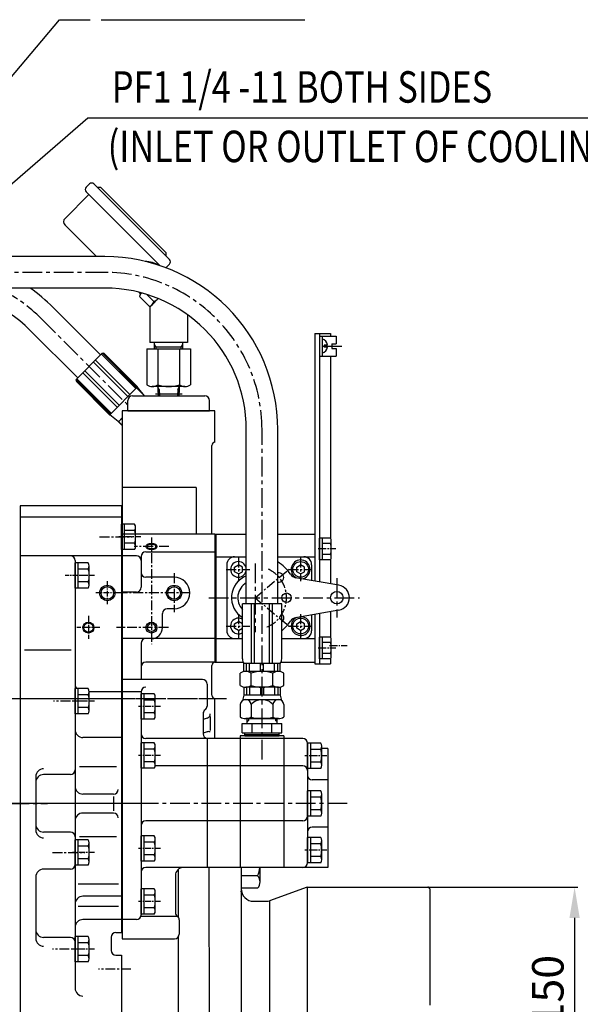
# Model space of a CAD drawing. Extents: x 48438 to 52016, y 632 to 3203.
# Drawn here: x 50163 to 50519, y 1536 to 2162 of the extents above; entities that cross this region are included whole.
import ezdxf

# ---------------------------------------------------------------- set-up
doc = ezdxf.new("R2010")
doc.units = 0
doc.header["$LTSCALE"] = 10
doc.header["$MEASUREMENT"] = 0
doc.linetypes.add('CENTER', pattern=[2, 1.25, -0.25, 0.25, -0.25])
doc.layers.get('0').update_dxf_attribs({"linetype": 'CONTINUOUS'})
doc.layers.get('DEFPOINTS').update_dxf_attribs({"linetype": 'CONTINUOUS'})
for name, color, linetype in [('1', 1, 'CENTER'), ('4', 4, 'CONTINUOUS'), ('DIM', 6, 'CONTINUOUS')]:
    doc.layers.add(name, color=color, linetype=linetype)
doc.styles.add('GHS', font='romans', dxfattribs={"bigfont": 'ghs'})
doc.dimstyles.new('A0', dxfattribs={"dimtxt": 5, "dimasz": 5, "dimexe": 2, "dimexo": 0.7, "dimgap": 2, "dimtad": 1, "dimtoh": 1, "dimdec": 3, "dimdsep": 46, "dimtxsty": 'Standard', "dimcen": 0.09, "dimclrd": 2, "dimclre": 2, "dimclrt": 6, "dimadec": 0, "dimazin": 0, "dimtfac": 1, "dimtdec": 3, "dimtmove": 0, "dimatfit": 3, "dimfxl": 0, "dimtolj": 1, "dimarcsym": 0})

# ---------------------------------------------------------------- blocks, each defined once
blk = doc.blocks.new('*D324')
at = {"layer": 'DEFPOINTS', "color": 0}
for p in [(50422.42, 1610.93), (50422.42, 1460.93), (50515.54, 1460.93)]:
    blk.add_point(p, dxfattribs=at)
at = {"layer": 'DIM', "color": 2, "lineweight": -2}
for p, q in [((50423.12, 1610.93), (50517.54, 1610.93)), ((50515.54, 1591.43), (50515.54, 1480.43)), ((50423.12, 1460.93), (50517.54, 1460.93))]:
    blk.add_line(p, q, dxfattribs=at)
at = {"layer": 'DIM', "color": 2}
for points in [[(50512.29, 1591.43), (50518.79, 1591.43), (50515.54, 1610.93)], [(50512.29, 1480.43), (50518.79, 1480.43), (50515.54, 1460.93)]]:
    blk.add_solid(points, dxfattribs=at)
at = {"layer": 'DIM', "color": 6, "insert": (50498.54, 1535.01), "char_height": 20, "attachment_point": 5, "rotation": 90, "style": 'GHS'}
blk.add_mtext('\\A1;%%C150', dxfattribs=at)

msp = doc.modelspace()

# ---------------------------------------------------------------- linework, layer by layer
for p, q in [((50206.9173, 2058.0581), (50204.796, 2055.9367)), ((50209.7458, 2058.0581), (50257.829, 2009.9748)), ((50211.8671, 2055.9367), (50213.9884, 2055.9367)), ((50211.8671, 2055.9367), (50213.9884, 2055.9367)), ((50213.9884, 2055.9367), (50255.7077, 2014.2174)), ((50191.361, 2036.1377), (50206.5638, 2051.3405)), ((50204.796, 2053.1083), (50251.8065, 2006.0979)), ((50191.361, 2031.8951), (50211.4102, 2011.8459)), ((50216.7135, 2011.8459), (50062.7657, 2011.8459)), ((50255.7077, 2012.0961), (50255.7077, 2014.2174)), ((50250.7623, 2006.4436), (50251.1115, 2006.7928)), ((50257.829, 2007.1464), (50255.7077, 2005.0251)), ((50238.2734, 1989.2253), (50239.4443, 1988.0545)), ((50244.8843, 1980.2665), (50238.7569, 1986.3939)), ((50239.8012, 1988.4114), (50240.1347, 1988.7449)), ((50247.9715, 1983.303), (50243.5106, 1987.7639)), ((50245.2735, 1979.7121), (50250.7309, 1985.1694)), ((50246.8297, 1981.2978), (50250.7099, 1985.178)), ((50213.9985, 1949.3212), (50183.78, 1979.5397)), ((50199.4321, 1934.7548), (50169.2136, 1964.9733)), ((50350.2735, 1962.9799), (50350.2735, 1805.5719)), ((50350.2735, 1962.9799), (50360.2735, 1962.9799)), ((50353.2735, 1962.9799), (50353.2735, 1805.0429)), ((50353.2735, 1961.3299), (50353.2735, 1948.6299)), ((50353.2735, 1961.3299), (50363.8735, 1961.3299)), ((50354.8735, 1961.3299), (50354.8735, 1948.6299)), ((50360.2735, 1962.9799), (50360.2735, 1961.3299)), ((50363.8735, 1961.3299), (50363.8735, 1956.4799)), ((50243.4171, 1953.2699), (50271.1299, 1953.2699)), ((50243.4171, 1953.2699), (50243.4171, 1930.3709)), ((50269.2735, 1957.2699), (50245.2735, 1957.2699)), ((50248.2478, 1953.7194), (50248.2735, 1953.7081)), ((50248.2735, 1953.2699), (50248.2735, 1957.2699)), ((50249.2735, 1954.2699), (50248.2735, 1956.0019)), ((50249.2735, 1953.2699), (50249.2735, 1954.2699)), ((50265.2735, 1954.2699), (50249.2735, 1954.2699)), ((50250.3453, 1953.2699), (50250.3453, 1930.3709)), ((50264.2017, 1953.2699), (50264.2017, 1930.3709)), ((50265.2735, 1954.2699), (50266.2735, 1956.0019)), ((50265.2735, 1953.2699), (50265.2735, 1954.2699)), ((50266.2735, 1953.2699), (50266.2735, 1957.2699)), ((50271.1299, 1953.2699), (50271.1299, 1930.3709)), ((50356.1735, 1955.5799), (50356.1735, 1954.3799)), ((50361.0735, 1956.4799), (50361.0735, 1953.4799)), ((50361.0735, 1956.4799), (50363.8735, 1956.4799)), ((50361.0735, 1953.4799), (50363.8735, 1953.4799)), ((50363.8735, 1953.4799), (50363.8735, 1948.6299)), ((50198.5836, 1933.9063), (50214.8471, 1950.1697)), ((50236.5049, 1927.9869), (50214.5846, 1949.9072)), ((50237.0461, 1928.5281), (50215.183, 1950.3912)), ((50237.4342, 1928.9968), (50216.2613, 1950.1697)), ((50353.2735, 1948.6299), (50363.8735, 1948.6299)), ((50360.2735, 1948.6299), (50360.2735, 1832.8343)), ((50231.354, 1922.836), (50209.4337, 1944.7564)), ((50232.6606, 1924.1426), (50210.7403, 1946.0629)), ((50224.6107, 1916.0928), (50202.6904, 1938.0131)), ((50225.9173, 1917.3993), (50203.997, 1939.3196)), ((50220.2252, 1911.7072), (50198.3622, 1933.5703)), ((50219.7565, 1911.3191), (50198.5836, 1932.4921)), ((50220.7664, 1912.2484), (50198.8461, 1934.1688)), ((50219.798, 1911.28), (50237.4733, 1928.9554)), ((50241.7086, 1923.5911), (50236.9088, 1928.3908)), ((50241.9867, 1923.2799), (50237.5099, 1928.9119)), ((50267.6658, 1929.2699), (50246.8812, 1929.2699)), ((50251.3202, 1927.2699), (50250.4642, 1928.7525)), ((50263.2268, 1927.2699), (50264.0828, 1928.7525)), ((50241.3973, 1923.2799), (50241.7257, 1923.6082)), ((50248.8378, 1924.6199), (50265.8268, 1924.6199)), ((50248.8378, 1923.2799), (50265.8268, 1923.2799)), ((50250.4642, 1927.2699), (50250.695, 1923.2799)), ((50251.3202, 1927.2699), (50251.551, 1923.2799)), ((50263.2268, 1927.2699), (50262.996, 1923.2799)), ((50264.0828, 1927.2699), (50263.852, 1923.2799)), ((50225.2677, 1906.9302), (50219.8414, 1911.2434)), ((50286.7735, 1913.7799), (50227.7735, 1913.7799)), ((50237.2985, 1913.7799), (50277.2485, 1913.7799)), ((50250.695, 1913.7799), (50263.852, 1913.7799)), ((50225.3111, 1906.8936), (50227.7735, 1909.356)), ((50227.7735, 1904.4336), (50225.3525, 1906.8545)), ((50227.7735, 1904.7164), (50225.4537, 1907.0362)), ((50227.7735, 1908.3227), (50227.2568, 1908.8393)), ((50306.7135, 1791.0799), (50306.7135, 1901.8459)), ((50326.7135, 1791.0799), (50326.7135, 1901.8459)), ((50274.7735, 1864.9799), (50227.7735, 1864.9799)), ((50274.7735, 1864.9799), (50274.7735, 1835.4799)), ((50162.7735, 1853.4799), (50162.7735, 1497.0799)), ((50227.2735, 1853.4799), (50227.2735, 1582.0799)), ((50235.6312, 1841.7128), (50227.2735, 1841.7128)), ((50227.2735, 1825.547), (50227.2735, 1841.7128)), ((50229.2735, 1825.547), (50229.2735, 1841.7128)), ((50286.7735, 1835.4799), (50227.7735, 1835.4799)), ((50235.6312, 1837.6713), (50229.2735, 1837.6713)), ((50236.2735, 1827.5677), (50236.2735, 1839.692)), ((50286.7735, 1835.4799), (50306.7135, 1835.4799)), ((50286.7735, 1835.4799), (50286.7735, 1753.9799)), ((50287.2735, 1835.4799), (50287.2735, 1753.9799)), ((50326.7135, 1835.4799), (50350.2735, 1835.4799)), ((50350.2735, 1835.4799), (50350.2735, 1805.7482)), ((50227.7735, 1832.9799), (50227.7735, 1578.0799)), ((50235.6775, 1829.5884), (50229.2735, 1829.5884)), ((50353.2735, 1819.0517), (50353.2735, 1832.9081)), ((50360.223, 1832.9081), (50353.2735, 1832.9081)), ((50355.2735, 1819.0517), (50355.2735, 1832.9081)), ((50360.223, 1829.444), (50355.2735, 1829.444)), ((50360.7735, 1820.7837), (50360.7735, 1831.176)), ((50235.6312, 1825.547), (50227.2735, 1825.547)), ((50360.2626, 1822.5158), (50355.2735, 1822.5158)), ((50227.2735, 1821.5724), (50162.7735, 1821.5724)), ((50197.7735, 1818.5724), (50197.7735, 1546.737)), ((50206.1312, 1817.1628), (50197.7735, 1817.1628)), ((50197.7735, 1800.997), (50197.7735, 1817.1628)), ((50199.7735, 1800.997), (50199.7735, 1817.1628)), ((50236.7735, 1821.5799), (50227.7735, 1821.5799)), ((50239.7735, 1821.1069), (50239.7735, 1801.5799)), ((50287.2735, 1820.9799), (50306.7135, 1820.9799)), ((50294.2735, 1815.9799), (50294.2735, 1773.9799)), ((50299.1735, 1814.4232), (50301.6735, 1815.8666)), ((50304.1735, 1814.4232), (50301.6735, 1815.8666)), ((50326.7135, 1820.9799), (50350.2735, 1820.9799)), ((50338.7735, 1814.4232), (50341.2735, 1815.8666)), ((50343.7735, 1814.4232), (50341.2735, 1815.8666)), ((50348.2735, 1815.9799), (50348.2735, 1805.9245)), ((50360.223, 1819.0517), (50353.2735, 1819.0517)), ((50360.2735, 1819.1254), (50360.2735, 1803.8086)), ((50206.1312, 1813.1213), (50199.7735, 1813.1213)), ((50206.7735, 1803.0177), (50206.7735, 1815.142)), ((50299.1735, 1811.5365), (50299.1735, 1814.4232)), ((50301.6735, 1810.0931), (50299.1735, 1811.5365)), ((50301.6735, 1810.0931), (50304.1735, 1811.5365)), ((50304.1735, 1811.5365), (50304.1735, 1814.4232)), ((50338.7735, 1811.5365), (50338.7735, 1814.4232)), ((50341.2735, 1810.0931), (50338.7735, 1811.5365)), ((50341.2735, 1810.0931), (50343.7735, 1811.5365)), ((50343.7735, 1811.5365), (50343.7735, 1814.4232)), ((50206.1775, 1805.0384), (50199.7735, 1805.0384)), ((50260.7735, 1807.9799), (50242.7735, 1807.9799)), ((50287.2735, 1805.4799), (50287.2735, 1753.9799)), ((50365.6627, 1802.8583), (50338.0878, 1807.7205)), ((50206.1312, 1800.997), (50197.7735, 1800.997)), ((50329.2135, 1791.0799), (50304.2135, 1791.0799)), ((50304.2135, 1756.0799), (50304.2135, 1791.0799)), ((50309.9778, 1753.0799), (50309.9778, 1791.0799)), ((50311.9778, 1753.0799), (50311.9778, 1791.0799)), ((50321.4491, 1753.0799), (50321.4491, 1791.0799)), ((50323.4491, 1753.0799), (50323.4491, 1791.0799)), ((50329.2135, 1756.0799), (50329.2135, 1791.0799)), ((50253.3735, 1775.9799), (50253.3735, 1784.9799)), ((50260.7735, 1787.9799), (50256.3735, 1787.9799)), ((50365.6627, 1787.1014), (50338.0878, 1782.2392)), ((50350.2735, 1784.3879), (50350.2735, 1752.9799)), ((50353.2735, 1784.9169), (50353.2735, 1752.9799)), ((50360.2735, 1786.1511), (50360.2735, 1769.8343)), ((50299.1735, 1778.4232), (50301.6735, 1779.8666)), ((50299.1735, 1775.5365), (50299.1735, 1778.4232)), ((50304.1735, 1778.4232), (50301.6735, 1779.8666)), ((50304.1735, 1775.5365), (50304.1735, 1778.4232)), ((50338.7735, 1778.4232), (50341.2735, 1779.8666)), ((50338.7735, 1775.5365), (50338.7735, 1778.4232)), ((50343.7735, 1778.4232), (50341.2735, 1779.8666)), ((50343.7735, 1775.5365), (50343.7735, 1778.4232)), ((50348.2735, 1784.0352), (50348.2735, 1773.9799)), ((50350.2735, 1784.2115), (50350.2735, 1755.9799)), ((50301.6735, 1774.0931), (50299.1735, 1775.5365)), ((50301.6735, 1774.0931), (50304.1735, 1775.5365)), ((50341.2735, 1774.0931), (50338.7735, 1775.5365)), ((50341.2735, 1774.0931), (50343.7735, 1775.5365)), ((50239.7735, 1765.9799), (50239.7735, 1743.0799)), ((50287.2735, 1768.9799), (50304.2135, 1768.9799)), ((50329.2135, 1768.9799), (50350.2735, 1768.9799)), ((50360.223, 1769.9081), (50353.2735, 1769.9081)), ((50353.2735, 1756.0517), (50353.2735, 1769.9081)), ((50355.2735, 1756.0517), (50355.2735, 1769.9081)), ((50360.223, 1766.444), (50355.2735, 1766.444)), ((50360.7735, 1757.7837), (50360.7735, 1768.176)), ((50360.2626, 1759.5158), (50355.2735, 1759.5158)), ((50286.7735, 1753.9799), (50304.6175, 1753.9799)), ((50305.2135, 1747.9767), (50305.2135, 1753.0799)), ((50328.2135, 1753.0799), (50305.2135, 1753.0799)), ((50306.7402, 1748.0799), (50306.7402, 1753.0799)), ((50308.7402, 1748.0799), (50308.7402, 1753.0799)), ((50315.7135, 1748.0799), (50315.7135, 1753.0799)), ((50317.7135, 1748.0799), (50317.7135, 1753.0799)), ((50324.6868, 1748.0799), (50324.6868, 1753.0799)), ((50326.6868, 1748.0799), (50326.6868, 1753.0799)), ((50328.2135, 1747.9767), (50328.2135, 1753.0799)), ((50328.8095, 1753.9799), (50350.2735, 1753.9799)), ((50350.2735, 1752.9799), (50360.2735, 1752.9799)), ((50360.223, 1756.0517), (50353.2735, 1756.0517)), ((50360.2735, 1756.1254), (50360.2735, 1752.9799)), ((50302.8571, 1739.1809), (50302.8571, 1746.9788)), ((50327.1058, 1748.0799), (50306.3212, 1748.0799)), ((50309.7853, 1739.1016), (50309.7853, 1747.0581)), ((50323.6417, 1739.1016), (50323.6417, 1747.0581)), ((50330.5699, 1739.1809), (50330.5699, 1746.9788)), ((50278.7735, 1743.0799), (50227.7735, 1743.0799)), ((50206.1312, 1737.2128), (50197.7735, 1737.2128)), ((50197.7735, 1721.047), (50197.7735, 1737.2128)), ((50199.7735, 1721.047), (50199.7735, 1737.2128)), ((50206.7735, 1723.0677), (50206.7735, 1735.192)), ((50239.7735, 1735.0799), (50227.7735, 1735.0799)), ((50239.7735, 1735.0799), (50239.7735, 1593.3599)), ((50281.7735, 1740.0799), (50281.7735, 1726.0799)), ((50305.2135, 1738.183), (50305.2135, 1733.0799)), ((50327.1058, 1738.0799), (50306.3212, 1738.0799)), ((50306.7402, 1738.0799), (50306.7402, 1733.0799)), ((50308.6417, 1738.2309), (50308.6417, 1738.1516)), ((50308.7402, 1738.0799), (50308.7402, 1733.0799)), ((50315.7135, 1738.0799), (50315.7135, 1733.0799)), ((50317.7135, 1738.0799), (50317.7135, 1733.0799)), ((50324.6868, 1738.0799), (50324.6868, 1733.0799)), ((50326.6868, 1738.0799), (50326.6868, 1733.0799)), ((50328.2135, 1738.183), (50328.2135, 1733.0799)), ((50206.1312, 1733.1713), (50199.7735, 1733.1713)), ((50248.1312, 1733.9328), (50239.7735, 1733.9328)), ((50239.7735, 1717.767), (50239.7735, 1733.9328)), ((50241.7735, 1717.767), (50241.7735, 1733.9328)), ((50248.1312, 1729.8913), (50241.7735, 1729.8913)), ((50248.7735, 1719.7877), (50248.7735, 1731.912)), ((50286.7735, 1705.4799), (50286.7735, 1730.9799)), ((50305.2135, 1733.0799), (50304.2669, 1729.547)), ((50328.2135, 1733.0799), (50305.2135, 1733.0799)), ((50328.076, 1730.0799), (50305.351, 1730.0799)), ((50328.2135, 1733.0799), (50329.1601, 1729.547)), ((50206.1775, 1725.0884), (50199.7735, 1725.0884)), ((50248.1775, 1721.8084), (50241.7735, 1721.8084)), ((50302.8571, 1727.0799), (50302.8571, 1719.1809)), ((50309.7853, 1727.0799), (50309.7853, 1719.1016)), ((50323.6417, 1727.0799), (50323.6417, 1719.1016)), ((50330.5699, 1727.0799), (50330.5699, 1719.1809)), ((50206.1312, 1721.047), (50197.7735, 1721.047)), ((50248.1312, 1717.767), (50239.7735, 1717.767)), ((50279.2735, 1721.2065), (50279.2735, 1708.4799)), ((50283.7735, 1719.4295), (50283.7735, 1710.5645)), ((50327.1058, 1718.0799), (50306.3212, 1718.0799)), ((50307.1885, 1715.0799), (50307.1885, 1718.0799)), ((50307.1885, 1718.0799), (50326.2385, 1718.0799)), ((50308.0485, 1718.0799), (50308.0485, 1716.9399)), ((50325.3785, 1718.0799), (50325.3785, 1716.9399)), ((50326.2385, 1715.0799), (50326.2385, 1718.0799)), ((50303.9851, 1715.0799), (50329.3885, 1715.0799)), ((50303.9851, 1709.0799), (50303.9851, 1715.0799)), ((50329.3885, 1709.0799), (50329.3885, 1715.0799)), ((50330.6535, 1705.4799), (50242.7735, 1705.4799)), ((50281.7735, 1705.4799), (50281.7735, 1623.4799)), ((50302.7735, 1707.0799), (50302.7735, 1623.4799)), ((50302.7735, 1705.4799), (50302.7735, 1623.4799)), ((50303.9851, 1709.0799), (50329.3885, 1709.0799)), ((50305.7597, 1707.0799), (50305.7597, 1709.0799)), ((50305.7597, 1708.0799), (50327.6672, 1708.0799)), ((50305.7597, 1707.0799), (50327.6672, 1707.0799)), ((50327.6672, 1707.0799), (50327.6672, 1709.0799)), ((50330.6535, 1707.0799), (50330.6535, 1623.4799)), ((50342.6535, 1705.4799), (50330.6535, 1705.4799)), ((50330.6535, 1705.4799), (50330.6535, 1623.4799)), ((50239.7735, 1686.537), (50239.7735, 1702.7028)), ((50248.1312, 1702.7028), (50239.7735, 1702.7028)), ((50241.7735, 1686.537), (50241.7735, 1702.7028)), ((50248.1312, 1698.6613), (50241.7735, 1698.6613)), ((50248.7735, 1688.5577), (50248.7735, 1700.682)), ((50345.6535, 1686.397), (50345.6535, 1702.5628)), ((50354.0112, 1702.5628), (50345.6535, 1702.5628)), ((50345.6535, 1702.4799), (50345.6535, 1626.4799)), ((50347.6535, 1686.397), (50347.6535, 1702.5628)), ((50354.0112, 1698.5213), (50347.6535, 1698.5213)), ((50354.6535, 1688.4177), (50354.6535, 1700.542)), ((50358.6535, 1699.0799), (50354.6535, 1699.0799)), ((50358.6535, 1699.0799), (50358.6535, 1623.4799)), ((50248.1775, 1690.5784), (50241.7735, 1690.5784)), ((50354.0575, 1690.4384), (50347.6535, 1690.4384)), ((50224.1979, 1687.5006), (50200.5626, 1687.5006)), ((50248.1312, 1686.537), (50239.7735, 1686.537)), ((50330.6535, 1688.0793), (50248.7406, 1688.0793)), ((50342.6535, 1688.0793), (50330.6535, 1688.0793)), ((50354.0112, 1686.397), (50345.6535, 1686.397)), ((50172.7735, 1681.2386), (50172.7735, 1647.235)), ((50194.7735, 1682.5445), (50177.7735, 1682.5445)), ((50358.6535, 1679.0799), (50348.6535, 1679.0799)), ((50345.6535, 1655.997), (50345.6535, 1672.1628)), ((50354.0112, 1672.1628), (50345.6535, 1672.1628)), ((50347.6535, 1655.997), (50347.6535, 1672.1628)), ((50222.2735, 1668.5151), (50222.2735, 1659.5647)), ((50354.0112, 1668.1213), (50347.6535, 1668.1213)), ((50354.6535, 1658.0177), (50354.6535, 1670.142)), ((50354.0575, 1660.0384), (50347.6535, 1660.0384)), ((50330.6535, 1653.1115), (50242.7735, 1653.1115)), ((50342.6535, 1653.1115), (50330.6535, 1653.1115)), ((50354.0112, 1655.997), (50345.6535, 1655.997)), ((50358.6535, 1649.0799), (50348.6535, 1649.0799)), ((50194.7735, 1645.9407), (50177.7735, 1645.9407)), ((50206.1312, 1641.1128), (50197.7735, 1641.1128)), ((50197.7735, 1624.947), (50197.7735, 1641.1128)), ((50199.7735, 1624.947), (50199.7735, 1641.1128)), ((50224.1979, 1642.932), (50200.5626, 1642.932)), ((50248.1312, 1643.5628), (50239.7735, 1643.5628)), ((50239.7735, 1627.397), (50239.7735, 1643.5628)), ((50241.7735, 1627.397), (50241.7735, 1643.5628)), ((50248.7735, 1629.4177), (50248.7735, 1641.542)), ((50354.0112, 1642.5628), (50345.6535, 1642.5628)), ((50345.6535, 1626.397), (50345.6535, 1642.5628)), ((50347.6535, 1626.397), (50347.6535, 1642.5628)), ((50354.6535, 1628.4177), (50354.6535, 1640.542)), ((50206.1312, 1637.0713), (50199.7735, 1637.0713)), ((50206.7735, 1626.9677), (50206.7735, 1639.092)), ((50248.1312, 1639.5213), (50241.7735, 1639.5213)), ((50354.0112, 1638.5213), (50347.6535, 1638.5213)), ((50206.1775, 1628.9884), (50199.7735, 1628.9884)), ((50248.1775, 1631.4384), (50241.7735, 1631.4384)), ((50354.0575, 1630.4384), (50347.6535, 1630.4384)), ((50194.7735, 1622.4467), (50177.7735, 1622.4467)), ((50206.1312, 1624.947), (50197.7735, 1624.947)), ((50248.1312, 1627.397), (50239.7735, 1627.397)), ((50323.4932, 1623.4799), (50242.7735, 1623.4799)), ((50263.4235, 1622.2618), (50263.4235, 1591.9447)), ((50303.4235, 1623.4799), (50303.4235, 1456.9299)), ((50315.4235, 1618.1356), (50315.4235, 1623.4799)), ((50358.6535, 1623.4799), (50323.4932, 1623.4799)), ((50354.0112, 1626.397), (50345.6535, 1626.397)), ((50172.7735, 1617.4467), (50172.7735, 1578.3785)), ((50313.9235, 1618.1356), (50303.4235, 1618.1356)), ((50315.4235, 1614.2385), (50315.4235, 1618.1356)), ((50225.4434, 1612.7574), (50199.6698, 1612.7574)), ((50248.1312, 1609.9428), (50239.7735, 1609.9428)), ((50239.7735, 1593.777), (50239.7735, 1609.9428)), ((50241.7735, 1593.777), (50241.7735, 1609.9428)), ((50313.9235, 1610.3414), (50303.4235, 1610.3414)), ((50345.4235, 1610.9299), (50321.5247, 1602.2314)), ((50345.4235, 1610.9299), (50422.4235, 1610.9299)), ((50422.4235, 1610.9299), (50423.4235, 1609.9299)), ((50423.4235, 1609.9299), (50423.4235, 1535.9299)), ((50248.1312, 1605.9013), (50241.7735, 1605.9013)), ((50248.7735, 1595.7977), (50248.7735, 1607.922)), ((50225.4434, 1598.59), (50199.6698, 1598.59)), ((50248.1775, 1597.8184), (50241.7735, 1597.8184)), ((50311.4235, 1601.9299), (50319.8146, 1601.9299)), ((50236.7735, 1590.3599), (50227.7735, 1590.3599)), ((50248.1312, 1593.777), (50239.7735, 1593.777)), ((50264.0735, 1590.0799), (50264.0735, 1581.0799)), ((50194.7735, 1578.9792), (50177.7735, 1578.9792)), ((50206.1312, 1579.6128), (50197.7735, 1579.6128)), ((50197.7735, 1563.447), (50197.7735, 1579.6128)), ((50199.7735, 1563.447), (50199.7735, 1579.6128)), ((50220.7735, 1579.0799), (50220.7735, 1570.6802)), ((50263.4235, 1579.215), (50263.4235, 1456.9299)), ((50206.1312, 1575.5713), (50199.7735, 1575.5713)), ((50206.7735, 1565.4677), (50206.7735, 1577.592)), ((50206.1775, 1567.4884), (50199.7735, 1567.4884)), ((50227.2735, 1567.6802), (50227.2735, 1504.1299)), ((50206.1312, 1563.447), (50197.7735, 1563.447))]:
    msp.add_line(p, q)
at = {"linetype": 'ByBlock', "ltscale": 15}
for p, q in [((50216.7135, 2011.8459), (50062.7657, 2011.8459)), ((50216.7135, 1991.8459), (50062.7657, 1991.8459)), ((50310.3359, 1709.0799), (50310.3359, 1715.0799)), ((50323.0376, 1709.0799), (50323.0376, 1715.0799)), ((50239.6525, 1592.5166), (50262.8235, 1592.5166))]:
    msp.add_line(p, q, dxfattribs=at)
at = {"ltscale": 2}
for p, q in [((50245.2735, 1979.7121), (50245.2735, 1957.2699)), ((50269.2735, 1974.9037), (50269.2735, 1957.2699)), ((50250.4642, 1929.2699), (50250.4642, 1927.2699)), ((50264.0828, 1929.2699), (50264.0828, 1927.2699))]:
    msp.add_line(p, q, dxfattribs=at)
at = {"linetype": 'ByBlock'}
for p, q in [((50234.2735, 1923.2799), (50280.2735, 1923.2799)), ((50231.2735, 1913.7799), (50231.2735, 1920.2799)), ((50283.2735, 1913.7799), (50283.2735, 1920.2799)), ((50227.7735, 1913.7799), (50227.7735, 1743.0799)), ((50231.2735, 1913.7799), (50237.2985, 1913.7799)), ((50277.2485, 1913.7799), (50283.2735, 1913.7799)), ((50286.7735, 1893.7799), (50286.7735, 1913.7799)), ((50284.7735, 1835.4799), (50284.7735, 1891.7799)), ((50227.2735, 1853.4799), (50162.7735, 1853.4799)), ((50227.2735, 1846.1299), (50162.7735, 1846.1299)), ((50242.7735, 1824.1069), (50286.7735, 1824.1069)), ((50236.7735, 1798.5799), (50227.7735, 1798.5799)), ((50286.7735, 1768.9799), (50227.7735, 1768.9799)), ((50195.3753, 1761.6352), (50165.5431, 1761.6352)), ((50286.7735, 1753.9799), (50242.7735, 1753.9799)), ((50284.7735, 1732.9799), (50284.7735, 1751.9799)), ((50227.2735, 1735.0799), (50206.7735, 1735.0799)), ((50281.7236, 1718.3161), (50279.2735, 1717.498)), ((50281.7236, 1709.6558), (50279.2735, 1708.8378)), ((50227.2735, 1706.0768), (50202.7735, 1706.0768)), ((50222.2735, 1670.0799), (50202.7735, 1670.0799)), ((50222.2735, 1658.0799), (50202.7735, 1658.0799)), ((50283.4235, 1428.4299), (50283.1334, 1623.4799)), ((50345.4235, 1610.9299), (50345.4235, 1460.9299)), ((50227.2735, 1605.1863), (50202.7735, 1605.1863)), ((50321.5247, 1602.2314), (50321.5247, 1469.6283)), ((50227.2735, 1590.3599), (50202.7735, 1590.3599)), ((50223.7735, 1582.0799), (50227.7735, 1582.0799)), ((50223.7735, 1567.6802), (50227.2735, 1567.6802))]:
    msp.add_line(p, q, dxfattribs=at)
at = {"color": 1, "linetype": 'CENTER'}
for p, q in [((49876.4964, 1730.9799), (50295.6832, 1730.9799)), ((50076.078, 1664.0799), (50180.2361, 1664.0799))]:
    msp.add_line(p, q, dxfattribs=at)
at = {"color": 6}
msp.add_line((50330.6535, 1707.0799), (50302.7735, 1707.0799), dxfattribs=at)
at = {"ltscale": 0.5}
msp.add_line((50261.5735, 1618.3788), (50261.5735, 1594.9533), dxfattribs=at)
at = {"linetype": 'Continuous', "ltscale": 0.5}
msp.add_line((50227.7735, 1578.0799), (50261.0735, 1578.0799), dxfattribs=at)
for centre, radius in [((50341.2735, 1812.9799), 5), ((50218.2735, 1797.9799), 4), ((50260.7735, 1797.9799), 4), ((50364.2735, 1794.9799), 4), ((50206.2735, 1775.9799), 3), ((50246.3735, 1775.9799), 2.5), ((50341.2735, 1776.9799), 5)]:
    msp.add_circle(centre, radius)
at = {"ltscale": 15}
msp.add_circle((50332.2735, 1794.9799), 3, dxfattribs=at)
for centre, radius, start, end in [((50206.2102, 2054.5225), 2, 135, 225), ((50208.3316, 2056.6438), 2, 45, 135), ((50193.4823, 2034.0164), 3, 135, 225), ((50256.4148, 2008.5606), 2, 315, 45), ((50241.7735, 1989.8459), 19, 59.657013, 88.5519717), ((50254.2935, 2006.4393), 2, 305.0716983, 315), ((50105.7861, 1901.5459), 89.7, 45, 90), ((50105.7861, 1901.5459), 110.3, 45, 54.9525087), ((50242.4529, 1985.7598), 3.75, 127.4900857, 170.2643897), ((50240.8562, 1996.508), 15, 298.3173377, 310.9836495), ((50244.178, 1983.9494), 3.75, 280.8554606, 351.3999378), ((50215.5542, 1949.4626), 1, 45, 135), ((50199.2907, 1933.1992), 1, 135, 225), ((50236.7271, 1928.2897), 1, 38.4801982, 45), ((50246.8812, 1935.2699), 6, 234.7356103, 305.2643897), ((50257.2735, 1953.2699), 24, 253.2213451, 286.7786549), ((50267.6658, 1935.2699), 6, 234.7356103, 305.2643897), ((50220.4637, 1912.0262), 1, 225, 231.5198018), ((50286.7735, 1891.7799), 2, 90, 180), ((50232.7735, 1839.692), 3.5, 324.7356103, 35.2643897), ((50222.2735, 1833.6299), 14, 343.2213451, 16.7786549), ((50232.7735, 1827.5677), 3.5, 324.7356103, 35.2643897), ((50357.7735, 1831.176), 3, 324.7356103, 35.2643897), ((50348.7735, 1825.9799), 12, 343.2213451, 16.7786549), ((50357.7735, 1820.7837), 3, 324.7356103, 35.2643897), ((50194.7735, 1818.5724), 3, 0, 90), ((50203.2735, 1815.142), 3.5, 324.7356103, 35.2643897), ((50236.7735, 1818.5799), 3, 0, 90), ((50299.2735, 1815.9799), 5, 90, 180), ((50301.6735, 1812.9799), 5, 90, 270), ((50301.6735, 1812.9799), 5, 270, 90), ((50341.2735, 1812.9799), 6, 277.1689297, 242.8310703), ((50343.2735, 1815.9799), 5, 0, 90), ((50192.7735, 1809.0799), 14, 343.2213451, 16.7786549), ((50242.7735, 1810.9799), 3, 180, 270), ((50338.956, 1812.6446), 5, 213.5058227, 260), ((50203.2735, 1803.0177), 3.5, 324.7356103, 35.2643897), ((50260.7735, 1797.9799), 10, 270, 90), ((50312.2735, 1794.9799), 11, 120.3615308, 222.8844791), ((50364.2735, 1794.9799), 8, 280, 80), ((50256.3735, 1784.9799), 3, 90, 180), ((50301.6735, 1776.9799), 5, 90, 266.3718248), ((50301.6735, 1776.9799), 5, 59.4692977, 90), ((50312.2735, 1794.9799), 27, 326.2130457, 326.4941773), ((50338.956, 1777.3152), 5, 100, 146.4941773), ((50341.2735, 1776.9799), 6, 117.1689297, 200.8429117), ((50341.2735, 1776.9799), 6, 193.9665257, 82.8310703), ((50246.3735, 1775.9799), 7, 270, 0), ((50299.2735, 1773.9799), 5, 180, 270), ((50301.6735, 1776.9799), 5, 273.6281752, 300.5307023), ((50343.2735, 1773.9799), 5, 270, 0), ((50357.7735, 1768.176), 3, 324.7356103, 35.2643897), ((50348.7735, 1762.9799), 12, 343.2213451, 16.7786549), ((50357.7735, 1757.7837), 3, 324.7356103, 35.2643897), ((50286.7735, 1751.9799), 2, 90, 180), ((50308.3125, 1755.7795), 4.11, 175.8096692, 221.0602284), ((50325.1144, 1755.7795), 4.11, 318.9397716, 4.1903308), ((50306.3212, 1742.0799), 6, 54.7356103, 125.2643897), ((50316.7135, 1724.0799), 24, 73.2213451, 106.7786549), ((50327.1058, 1742.0799), 6, 54.7356103, 125.2643897), ((50203.2735, 1735.192), 3.5, 324.7356103, 35.2643897), ((50242.7735, 1735.0799), 3, 90, 180), ((50306.3212, 1744.0799), 6, 234.7356103, 305.2643897), ((50316.7135, 1762.0799), 24, 253.2213451, 286.7786549), ((50327.1058, 1744.0799), 6, 234.7356103, 305.2643897), ((50192.7735, 1729.1299), 14, 343.2213451, 16.7786549), ((50245.2735, 1731.912), 3.5, 324.7356103, 35.2643897), ((50234.7735, 1725.8499), 14, 343.2213451, 16.7786549), ((50286.7735, 1732.9799), 2, 180, 270), ((50306.3212, 1726.7367), 3.4811, 5.6566379, 174.3433621), ((50316.7135, 1720.7371), 9.3931, 42.4740746, 137.5259254), ((50327.1058, 1726.7367), 3.4811, 5.6566379, 174.3433621), ((50203.2735, 1723.0677), 3.5, 324.7356103, 35.2643897), ((50245.2735, 1719.7877), 3.5, 324.7356103, 35.2643897), ((50282.2735, 1721.2065), 3, 125.6853347, 180), ((50278.7735, 1726.0799), 3, 305.6853347, 0), ((50306.3212, 1724.0799), 6, 234.7356103, 305.2643897), ((50316.7135, 1742.0799), 24, 253.2213451, 286.7786549), ((50327.1058, 1724.0799), 6, 234.7356103, 305.2643897), ((50242.7735, 1708.4799), 3, 180, 270), ((50342.6535, 1702.4799), 3, 0, 90), ((50245.2735, 1700.682), 3.5, 324.7356103, 35.2643897), ((50234.7735, 1694.6199), 14, 343.2213451, 16.7786549), ((50351.1535, 1700.542), 3.5, 324.7356103, 35.2643897), ((50340.6535, 1694.4799), 14, 343.2213451, 16.7786549), ((50245.2735, 1688.5577), 3.5, 324.7356103, 35.2643897), ((50351.1535, 1688.4177), 3.5, 324.7356103, 35.2643897), ((50177.7735, 1681.2386), 5, 90, 180), ((50194.7735, 1685.5445), 3, 270, 0), ((50342.6535, 1685.0793), 3, 0, 90), ((50177.7735, 1677.5445), 5, 90, 180), ((50348.6535, 1682.0799), 3, 180, 270), ((50351.1535, 1670.142), 3.5, 324.7356103, 35.2643897), ((50340.6535, 1664.0799), 14, 343.2213451, 16.7786549), ((50351.1535, 1658.0177), 3.5, 324.7356103, 35.2643897), ((50242.7735, 1650.1115), 3, 90, 180), ((50342.6535, 1656.1115), 3, 270, 0), ((50177.7735, 1650.9407), 5, 180, 270), ((50177.7735, 1647.235), 5, 180, 270), ((50348.6535, 1646.0799), 3, 90, 180), ((50194.7735, 1642.9407), 3, 0, 90), ((50203.2735, 1639.092), 3.5, 324.7356103, 35.2643897), ((50245.2735, 1641.542), 3.5, 324.7356103, 35.2643897), ((50351.1535, 1640.542), 3.5, 324.7356103, 35.2643897), ((50192.7735, 1633.0299), 14, 343.2213451, 16.7786549), ((50234.7735, 1635.4799), 14, 343.2213451, 16.7786549), ((50340.6535, 1634.4799), 14, 343.2213451, 16.7786549), ((50203.2735, 1626.9677), 3.5, 324.7356103, 35.2643897), ((50245.2735, 1629.4177), 3.5, 324.7356103, 35.2643897), ((50351.1535, 1628.4177), 3.5, 324.7356103, 35.2643897), ((50177.7735, 1617.4467), 5, 90, 180), ((50194.7735, 1625.4467), 3, 270, 0), ((50242.7735, 1620.4799), 3, 90, 180), ((50294.4235, 1625.9299), 21, 338.2132107, 353.3002367), ((50342.6535, 1626.4799), 3, 270, 0), ((50309.611, 1614.2385), 5.8125, 317.8965511, 42.1034489), ((50245.2735, 1607.922), 3.5, 324.7356103, 35.2643897), ((50311.4235, 1609.9299), 8, 180, 270), ((50234.7735, 1601.8599), 14, 343.2213451, 16.7786549), ((50245.2735, 1595.7977), 3.5, 324.7356103, 35.2643897), ((50319.8146, 1606.9299), 5, 270, 290), ((50236.7735, 1593.3599), 3, 270, 0), ((50264.5735, 1594.9533), 3, 180, 234.3146653), ((50261.0735, 1590.0799), 3, 0, 54.3146653), ((50177.7735, 1583.9792), 5, 180, 270), ((50177.7735, 1578.3785), 5, 180, 270), ((50194.7735, 1575.9792), 3, 0, 90), ((50203.2735, 1577.592), 3.5, 324.7356103, 35.2643897), ((50223.7735, 1579.0799), 3, 90, 180), ((50192.7735, 1571.5299), 14, 343.2213451, 16.7786549), ((50203.2735, 1565.4677), 3.5, 324.7356103, 35.2643897), ((50223.7735, 1570.6802), 3, 180, 270), ((50202.7735, 1546.737), 5, 180, 270)]:
    msp.add_arc(centre, radius, start, end)
at = {"linetype": 'ByBlock', "ltscale": 15}
for radius in [110, 90]:
    msp.add_arc((50216.7135, 1901.8459), radius, 0, 90, dxfattribs=at)
at = {"ltscale": 0.5}
for centre, radius, start, end in [((50353.9307, 1955.2259), 4.3572, 4.6599356, 77.5035667), ((50353.9307, 1954.7339), 4.3572, 282.4964333, 355.3400644), ((50278.7735, 1740.0799), 3, 0, 90), ((50282.2735, 1708.4799), 3, 180, 260.4059318), ((50266.5735, 1618.3788), 5, 90, 180), ((50261.0735, 1581.0799), 3, 270, 0)]:
    msp.add_arc(centre, radius, start, end, dxfattribs=at)
at = {"linetype": 'ByBlock'}
for centre, radius, start, end in [((50234.2735, 1920.2799), 3, 90, 180), ((50280.2735, 1920.2799), 3, 0, 90), ((50242.7735, 1821.1069), 3, 90, 180), ((50236.7735, 1801.5799), 3, 270, 0), ((50242.7735, 1765.9799), 3, 90, 180), ((50242.7735, 1750.9799), 3, 90, 180), ((50202.7735, 1740.0799), 5, 180, 214.9888291), ((50280.7735, 1721.1617), 3, 288.4628684, 0), ((50202.7735, 1711.0768), 5, 180, 270), ((50282.6736, 1706.8102), 3, 68.4926871, 108.4628684), ((50202.7735, 1675.0799), 5, 180, 270), ((50222.2735, 1673.0799), 3, 270, 0), ((50202.7735, 1653.0799), 5, 90, 180), ((50222.2735, 1655.0799), 3, 0, 90), ((50202.7735, 1600.1863), 5, 90, 180), ((50202.7735, 1585.3599), 5, 90, 180)]:
    msp.add_arc(centre, radius, start, end, dxfattribs=at)
at = {"ltscale": 15}
for centre, radius, start, end in [((50312.2735, 1794.9799), 27, 33.5058227, 57.6686465), ((50327.5944, 1807.8356), 3, 252.9246184, 107.0753816), ((50312.2735, 1794.9799), 15, 111.7567382, 237.4977089), ((50327.5944, 1782.1241), 3, 302.6634716, 57.3365284), ((50312.2735, 1794.9799), 27, 308.8591037, 326.4941773)]:
    msp.add_arc(centre, radius, start, end, dxfattribs=at)
msp.add_open_spline([(50243.3735, 1827.5456), (50243.3735, 1827.4328), (50243.3997, 1827.3186), (50243.5234, 1827.0721), (50243.6227, 1826.9409), (50243.9046, 1826.6841), (50244.087, 1826.5594), (50244.7276, 1826.2342), (50245.2836, 1826.0798), (50246.4612, 1825.971), (50247.0804, 1826.0161), (50248.0386, 1826.2537), (50248.4083, 1826.4094), (50248.9257, 1826.741), (50249.0995, 1826.9079), (50249.3188, 1827.2264), (50249.3666, 1827.374), (50249.379, 1827.6564), (50249.3449, 1827.7991), (50249.1604, 1828.1127), (50249.006, 1828.2802), (50248.5713, 1828.5892), (50248.2924, 1828.7297), (50247.6521, 1828.9471), (50247.2911, 1829.0242), (50246.3902, 1829.1145), (50245.8373, 1829.0883), (50244.8351, 1828.8877), (50244.3875, 1828.7126), (50243.8266, 1828.3539), (50243.6541, 1828.1899), (50243.4337, 1827.8757), (50243.3839, 1827.7294), (50243.374, 1827.5753), (50243.3735, 1827.5604), (50243.3735, 1827.5456)], degree=3, knots=[0, 0, 0, 0, 0.28504957, 0.28504957, 0.57009913, 0.57009913, 0.8551487, 0.8551487, 1.41384042, 1.41384042, 1.97253213, 1.97253213, 2.40284372, 2.40284372, 2.75940527, 2.75940527, 3.11596683, 3.11596683, 3.47252839, 3.47252839, 3.82908994, 3.82908994, 4.1856515, 4.1856515, 4.54221305, 4.54221305, 5.04277569, 5.04277569, 5.54333834, 5.54333834, 5.8944902, 5.8944902, 6.24564207, 6.24564207, 6.28318531, 6.28318531, 6.28318531, 6.28318531])
at = {"linetype": 'ByBlock'}
msp.add_point((50246.8289, 1981.2675), dxfattribs=at)
at = {"color": 0, "linetype": 'ByBlock'}
for p in [(50422.4235, 1610.9299), (50303.4235, 1608.2282)]:
    msp.add_point(p, dxfattribs=at)
at = {"layer": '1'}
for p, q in [((50216.8057, 2001.8459), (49959.513, 2001.8459)), ((50176.4968, 1972.2565), (50231.2735, 1917.4799)), ((50354.8735, 1954.9799), (50367.7954, 1954.9799)), ((50316.7135, 1692.0899), (50316.7135, 1901.8459)), ((50312.2735, 1816.815), (50312.2735, 1773.1447)), ((50364.2735, 1807.4648), (50364.2735, 1782.4949)), ((50282.8609, 1794.9799), (50378.7735, 1794.9799)), ((50223.1038, 1730.9799), (50291.9125, 1730.9799)), ((50370.7907, 1664.0799), (50092.4127, 1664.0799)), ((50239.6716, 1664.0799), (50149.746, 1664.0799))]:
    msp.add_line(p, q, dxfattribs=at)
at = {"layer": '1', "color": 7, "ltscale": 0.5}
for p, q in [((50358.2735, 1955.5799), (50356.1735, 1955.5799)), ((50358.2735, 1954.3799), (50356.1735, 1954.3799))]:
    msp.add_line(p, q, dxfattribs=at)
at = {"layer": '1', "color": 1, "linetype": 'CENTER', "ltscale": 0.5}
for p, q in [((50213.3995, 1833.6299), (50234.1558, 1833.6299)), ((50204.7505, 1729.1299), (50184.1001, 1729.1299)), ((50183.4204, 1633.0299), (50204.0707, 1633.0299)), ((50204.1088, 1571.5299), (50183.4585, 1571.5299)), ((50233.3078, 1558.7299), (50212.6575, 1558.7299))]:
    msp.add_line(p, q, dxfattribs=at)
at = {"layer": '1', "linetype": 'CENTER', "ltscale": 0.3}
for p, q in [((50239.584, 1833.6299), (50225.6421, 1833.6299)), ((50210.084, 1809.0799), (50196.1421, 1809.0799)), ((50210.084, 1729.1299), (50196.1421, 1729.1299)), ((50252.084, 1725.8499), (50238.1421, 1725.8499)), ((50252.084, 1694.6199), (50238.1421, 1694.6199)), ((50357.964, 1694.4799), (50344.0221, 1694.4799)), ((50252.084, 1635.4799), (50238.1421, 1635.4799)), ((50357.964, 1634.4799), (50344.0221, 1634.4799)), ((50210.084, 1633.0299), (50196.1421, 1633.0299)), ((50252.084, 1601.8599), (50238.1421, 1601.8599)), ((50210.084, 1571.5299), (50196.1421, 1571.5299))]:
    msp.add_line(p, q, dxfattribs=at)
at = {"layer": '1', "ltscale": 0.5}
for p, q in [((50246.3735, 1833.2213), (50246.3735, 1765.5057)), ((50257.4086, 1827.5456), (50235.2961, 1827.5456)), ((50301.6735, 1820.4861), (50301.6735, 1805.4736)), ((50341.2735, 1820.4861), (50341.2735, 1805.4736)), ((50260.7735, 1810.5181), (50260.7735, 1785.814)), ((50293.9673, 1812.9799), (50308.9797, 1812.9799)), ((50312.2735, 1794.9799), (50333.9965, 1813.2077)), ((50333.5673, 1812.9799), (50348.5797, 1812.9799)), ((50271.0447, 1797.9799), (50224.2036, 1797.9799)), ((50312.2735, 1794.9799), (50333.6645, 1777.0306)), ((50301.6735, 1784.4861), (50301.6735, 1769.4736)), ((50341.2735, 1784.4861), (50341.2735, 1769.4736)), ((50257.1065, 1775.9799), (50224.2036, 1775.9799)), ((50293.9673, 1776.9799), (50308.9797, 1776.9799)), ((50333.5673, 1776.9799), (50348.5797, 1776.9799))]:
    msp.add_line(p, q, dxfattribs=at)
at = {"layer": '1', "ltscale": 0.3}
for p, q in [((50363.6085, 1825.9799), (50352.1914, 1825.9799)), ((50363.6085, 1762.9799), (50352.1914, 1762.9799)), ((50370.7794, 1764.4799), (50359.3623, 1764.4799))]:
    msp.add_line(p, q, dxfattribs=at)
at = {"layer": '1', "color": 1, "linetype": 'CENTER', "ltscale": 0.3}
for p, q in [((50205.9551, 1809.0799), (50191.3788, 1809.0799)), ((50218.2735, 1805.418), (50218.2735, 1790.8417)), ((50225.5198, 1797.9799), (50210.9435, 1797.9799)), ((50206.2735, 1783.418), (50206.2735, 1768.8417)), ((50213.5198, 1775.9799), (50198.9435, 1775.9799))]:
    msp.add_line(p, q, dxfattribs=at)
at = {"layer": '1', "color": 1, "linetype": 'CENTER'}
msp.add_line((50149.0807, 1730.9799), (50236.0706, 1730.9799), dxfattribs=at)
at = {"layer": '1'}
for centre, start, end in [((50216.7135, 1901.8459), 0, 90), ((50105.7861, 1901.5459), 45, 64.5552495)]:
    msp.add_arc(centre, 100, start, end, dxfattribs=at)
at = {"layer": '1', "ltscale": 0.5}
msp.add_arc((50312.2735, 1794.9799), 20, 292.289778, 67.710222, dxfattribs=at)
at = {"layer": '4'}
for p, q in [((50307.1885, 1716.0799), (50308.0485, 1716.9399)), ((50326.2385, 1716.0799), (50325.3785, 1716.9399))]:
    msp.add_line(p, q, dxfattribs=at)
for centre, radius in [((50218.2735, 1797.9799), 4.85), ((50260.7735, 1797.9799), 4.85), ((50206.2735, 1775.9799), 3.5), ((50246.3735, 1775.9799), 3.5)]:
    msp.add_circle(centre, radius, dxfattribs=at)
msp.add_ellipse((50246.3735, 1827.5456), major_axis=(-3.5, 0), ratio=0.58377068, dxfattribs=at)
at = {"layer": 'DEFPOINTS', "color": 0, "linetype": 'ByBlock'}
for p in [(50333.9965, 1813.2077), (50333.9965, 1813.2077), (50333.9965, 1813.2077), (50378.7735, 1794.9799), (50378.7735, 1794.9799), (50333.6645, 1777.0306), (50333.6645, 1777.0306), (50333.6645, 1777.0306)]:
    msp.add_point(p, dxfattribs=at)
at = {"layer": 'DEFPOINTS', "linetype": 'ByBlock'}
for p in [(50307.1885, 1716.0799), (50327.6672, 1708.0799), (50327.6672, 1708.0799), (50329.3885, 1709.0799)]:
    msp.add_point(p, dxfattribs=at)
at = {"layer": 'DIM', "color": 2}
for p, q in [((50214.2754, 2162.4963), (50343.8898, 2162.4963)), ((50225.4668, 2100.0198), (50709.5495, 2100.0198))]:
    msp.add_line(p, q, dxfattribs=at)

# ---------------------------------------------------------------- texts
at = {"layer": 'DIM', "style": 'GHS', "width": 0.8}
for s, p in [('PF1 1/4 -11 BOTH SIDES', (50221.1697, 2109.7305)), ('(INLET OR OUTLET OF COOLING WATER)', (50218.535, 2071.9224))]:
    msp.add_text(s, height=20, dxfattribs=at).set_placement(p)

# ---------------------------------------------------------------- dimensions: what is measured, and where the dimension line sits
at = {"layer": 'DIM'}
dim = msp.add_linear_dim(base=(50515.5391, 1460.9299), p1=(50422.4235, 1610.9299), p2=(50422.4235, 1460.9299), angle=90, dimstyle='A0', override={"dimtxt": 20, "dimasz": 19.5, "dimgap": 7, "dimdec": 1, "dimpost": '%%C<>', "dimtxsty": 'GHS', "dimcen": 0, "dimtp": 0.05, "dimtm": 0.05, "dimtfac": 0.8}, dxfattribs=at)
dim.commit()
dim.dimension.update_dxf_attribs({"geometry": '*D324', "text_midpoint": (50515.5391, 1535.0054), "dimtype": 160})

# ---------------------------------------------------------------- leaders
for points in [[(49994.3887, 1933.0522), (50187.7754, 2162.4963), (50207.2754, 2162.4963)], [(50008.3594, 1929.6689), (50205.9668, 2100.0198), (50225.4668, 2100.0198)]]:
    msp.add_leader(points, dimstyle='A0', override={"dimtxt": 15, "dimasz": 19.5, "dimgap": 7, "dimdec": 1, "dimcen": 0, "dimtp": 0.05, "dimtm": 0.05, "dimtfac": 0.8}, dxfattribs=at)

doc.saveas('drawing.dxf')
